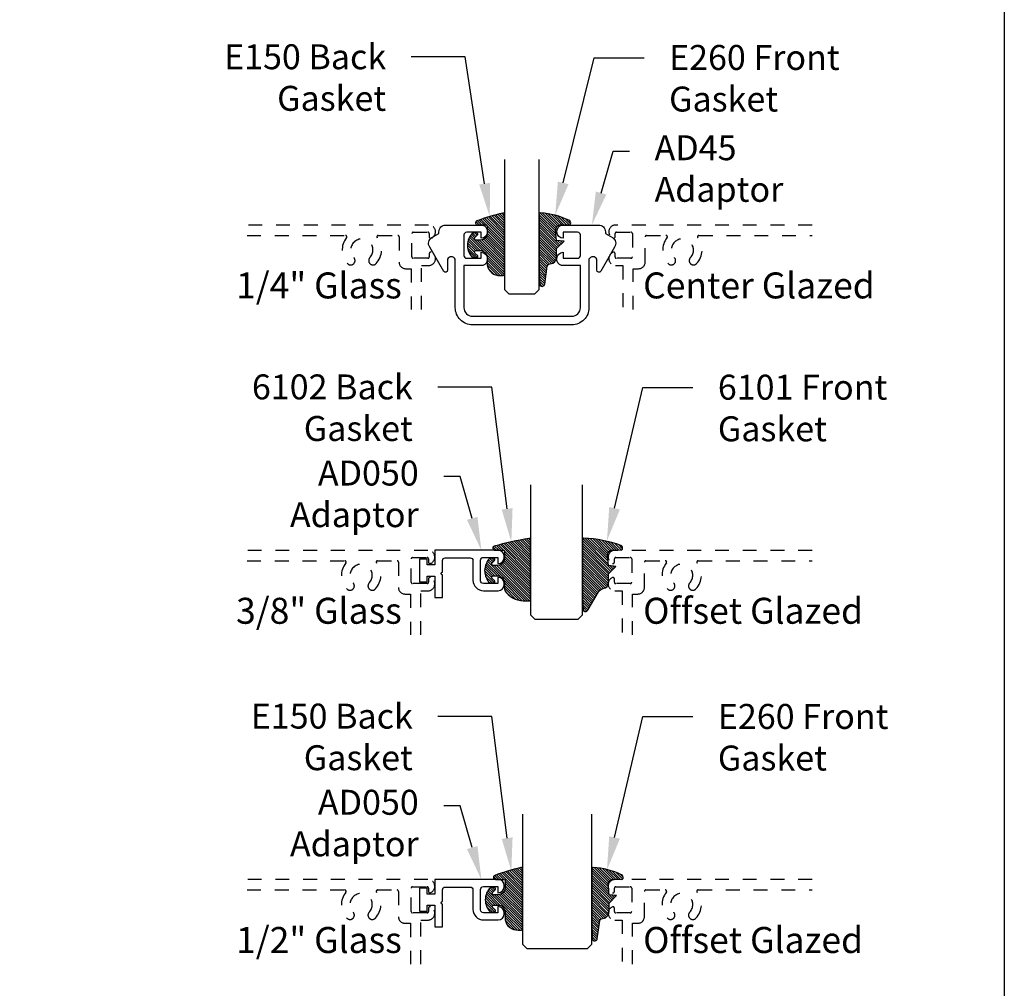
# Model space of a CAD drawing. Units: inches. Extents: x 0 to 108, y 0 to 43.
# Drawn here: x 63 to 70, y 17 to 24 of the extents above; entities that cross this region are included whole.
import ezdxf
from ezdxf import colors
from ezdxf.entities.mleader import LeaderData, LeaderLine
from ezdxf.enums import TextEntityAlignment as Align
from ezdxf.math import Vec2, Vec3

# ---------------------------------------------------------------- set-up
doc = ezdxf.new("R2010")
doc.units = ezdxf.units.IN
doc.header["$LTSCALE"] = 0.5
doc.header["$MEASUREMENT"] = 0
doc.linetypes.add('HIDDEN2', pattern=[0.1875, 0.125, -0.0625])
for name, color, linetype in [('Arcadia-Hidden', 1, 'HIDDEN2'), ('Arcadia-Profile', 5, 'Continuous'), ('Arcadia-Shade', 8, 'Continuous'), ('Arcadia-Text', 3, 'Continuous')]:
    doc.layers.add(name, color=color, linetype=linetype)
doc.layers.add('Arcadia-mview', color=6, linetype='Continuous', plot=False)
doc.styles.get("Standard").update_dxf_attribs({"font": 'ARIALN.TTF'})
pattern_1 = [(45, (-11.0257681710914, -20.5639770507482), (-0.0088388347648318, 0.0088388347648318), [])]
pattern_2 = [(45, (-10.02041288753987, -20.0517167994514), (-0.0088388347648318, 0.0088388347648318), [])]

# ---------------------------------------------------------------- blocks, each defined once
blk = doc.blocks.new('*U0')
at = {"layer": 'Arcadia-Shade', "lineweight": -3}
h = blk.add_hatch(dxfattribs=at)
h.set_pattern_fill('ANSI31', color=256, scale=0.1, style=0)
h.set_pattern_definition([(45, (0.111432735196054, 0.0210802744449259), (-0.0088388347648318, 0.0088388347648318), [])])
edge = h.paths.add_edge_path()
edge.add_line((-0.1786578097246902, 0.2350642497696223), (-0.125, 0.2404197422160825))
edge.add_line((-0.125, 0.2404197422160825), (-0.1181936880113304, 0.3139171335331267))
edge.add_arc((-0.1581936880113304, 0.3139171335331286), 0.04, 359.9999999999973, 449.9999999999999)
edge.add_line((-0.1581936880113304, 0.3539171335331286), (-0.2162454687676565, 0.3519725935885994))
edge.add_arc((-0.2162454687677204, 0.3619725935886442), 0.0100000000000448, 199.8505422421205, 270.0000000003661, ccw=False)
edge.add_arc((-0.2057289674488805, 0.3657692497091054), 0.0211808495959475, 113.38550761416829, 199.8505422417517, ccw=False)
edge.add_arc((0.0188137903408532, -0.0927442170155847), 0.5317010624323791, 93.16608336545528, 115.98409913818631, ccw=False)
edge.add_arc((-0.009999999999999, 0.4281605382221339), 0.009999999999999, -5.4001247917767614e-12, 93.166083365465, ccw=False)
edge.add_line((0, 0.428160538222133), (0, 0))
edge.add_line((0, 0), (-0.0053552835515234, -0.0845275820354292))
edge.add_arc((-0.0204262058438835, -0.0713796810144441), 0.0199999999999994, 191.4084515945802, 318.8984941272966, ccw=False)
edge.add_line((-0.0400310460016437, -0.0753357197388062), (-0.0574464047220715, 0.0534071486590815))
edge.add_arc((-0.0772453629954753, 0.0505785003444151), 0.0200000000000013, 8.130742450397316, 62.82068149597911)
edge.add_line((-0.0681098259279479, 0.0683701265345048), (-0.0978388426688213, 0.0757519387839843))
edge.add_arc((-0.0749999999999996, 0.1202310042592028), 0.0499999999999997, 180.0000000000006, 242.82068149597302, ccw=False)
edge.add_line((-0.1249999999999993, 0.1202310042592023), (-0.125, 0.180419742216082))
edge.add_line((-0.125, 0.180419742216082), (-0.1786578097246902, 0.2350642497696223))
at = {"layer": 'Arcadia-Profile'}
blk.add_lwpolyline([(-0.1786578097246902, 0.2350642497696223), (-0.125, 0.2404197422160825), (-0.1181936880113304, 0.3139171335331267, 0.4142135623731084), (-0.1581936880113304, 0.3539171335331286), (-0.2162454687676565, 0.3519725935885994, -0.3160158995843511), (-0.2256512846930993, 0.3585769159274423, -0.3962562958274539), (-0.2141359800658433, 0.3852101994920861, -0.0998926618858281), (-0.0105523046130392, 0.4381452745538752, -0.4304926132808653), (0, 0.428160538222133), (0, 0), (-0.0053552835515234, -0.0845275820354292, -0.6217797134979012), (-0.0400310460016437, -0.0753357197388062), (-0.0574464047220715, 0.0534071486590815, 0.2432650129539878), (-0.0681098259279479, 0.0683701265345048), (-0.0978388426688213, 0.0757519387839843, -0.2811846954961982), (-0.1249999999999993, 0.1202310042592023), (-0.125, 0.180419742216082)], format="xyb", close=True, dxfattribs=at)
blk = doc.blocks.new('*U189')
at = {"layer": 'Arcadia-Shade', "lineweight": -3}
h = blk.add_hatch(dxfattribs=at)
h.set_pattern_fill('ANSI31', color=256, scale=0.1, style=0)
h.set_pattern_definition([(45, (-0.138567264803946, 0.0239117308240513), (-0.0088388347648318, 0.0088388347648318), [])])
edge = h.paths.add_edge_path()
edge.add_line((0.2307305913625512, 0.1184704544556859), (0.202291955919371, 0.1184704544556872))
edge.add_arc((0.2022919559193711, 0.1278042520424739), 0.0093337975867867, 126.6780053634676, 269.9999999999995, ccw=False)
edge.add_arc((0.1429581583326799, 0.207470454455787), 0.0900000000000237, 306.6780053633725, 323.576426357604)
edge.add_arc((0.2073301242805562, 0.1599704544556878), 0.0099999999999988, 323.5764263576871, 450.0000000000201)
edge.add_line((0.2073301242805527, 0.1699704544556866), (0.1749999999999971, 0.169970454455686))
edge.add_arc((0.1749999999999987, 0.1199704544556874), 0.0499999999999986, 90.00000000000178, 180.0000000000027)
edge.add_line((0.125, 0.119970454455685), (0.1250000000000007, 0.0659049405506607))
edge.add_arc((0.037059360948156, 0.0786686605666967), 0.0888620759688553, 266.2190256176107, 351.74174670046614, ccw=False)
edge.add_line((0.0311995675385823, -0.009999999999998), (0.0100000000000015, -0.01))
edge.add_arc((0.0100000000000008, 8e-16), 0.0100000000000008, 180.0000000000043, 270.0000000000043, ccw=False)
edge.add_line((0, 0), (0, 0.4305641256404997))
edge.add_arc((0.009999999999999, 0.4305641256405004), 0.009999999999999, 77.99937774415321, 180.0000000000045, ccw=False)
edge.add_arc((-0.3507727045260797, -1.107357734935952), 1.589668855323814, 69.71688305471389, 76.80556558053468, ccw=False)
edge.add_arc((0.1947457635950655, 0.3698040499677627), 0.0150000000000009, -90.00000000001302, 68.26389573529048, ccw=False)
edge.add_line((0.1947457635950621, 0.3548040499677619), (0.1349999999999979, 0.3548040499677614))
edge.add_arc((0.1349999999999979, 0.3448040499677614), 0.01, 90, 180)
edge.add_line((0.1249999999999979, 0.3448040499677614), (0.125, 0.2949704544556848))
edge.add_arc((0.1750000000000003, 0.2949704544556861), 0.0500000000000002, 180.0000000000014, 270.0000000000005)
edge.add_line((0.1750000000000007, 0.2449704544556859), (0.2073301242805527, 0.2449704544556874))
edge.add_arc((0.207330124280542, 0.2549704544556661), 0.0099999999999787, 270.0000000000609, 396.4235736423736)
edge.add_arc((0.1429581583325789, 0.2074704544556889), 0.0900000000000011, 36.42357364230738, 53.32199463653551)
edge.add_arc((0.2022919559193708, 0.2871366568689003), 0.009333797586788, 89.99999999999869, 233.32199463655041, ccw=False)
edge.add_line((0.202291955919371, 0.2964704544556884), (0.2307305913625512, 0.2964704544556882))
edge.add_arc((0.1429581583325826, 0.2074704544556871), 0.125000000000002, -45.39787468375329, 45.39787468375329, ccw=False)
at = {"layer": 'Arcadia-Profile'}
blk.add_lwpolyline([(0.2307305913625512, 0.1184704544556859), (0.202291955919371, 0.1184704544556872, -0.7220322426225168), (0.1967167169756805, 0.1352900043835457, 0.0738671817168788), (0.215376620024047, 0.1540329544556911, 0.6153459029250179), (0.2073301242805527, 0.1699704544556866), (0.1749999999999971, 0.169970454455686, 0.4142135623731001), (0.125, 0.119970454455685), (0.1250000000000007, 0.0659049405506607, -0.3915067863019581), (0.0311995675385823, -0.009999999999998), (0.0100000000000015, -0.01, -0.4142135623730951), (0, 0), (0, 0.4305641256404997, -0.4769788655072018), (0.0120792231389261, 0.4403455790671917, -0.0309400796202896), (0.2003007460826568, 0.3837375409001378, -0.8262721402126098), (0.1947457635950621, 0.3548040499677619), (0.1349999999999979, 0.3548040499677614, 0.4142135623730951), (0.1249999999999979, 0.3448040499677614), (0.125, 0.2949704544556848, 0.41421356237309), (0.1750000000000007, 0.2449704544556859), (0.2073301242805527, 0.2449704544556874, 0.6153459029248967), (0.2153766200240104, 0.2609079544556594, 0.0738671817168641), (0.1967167169756818, 0.2796509045278258, -0.7220322426226498), (0.202291955919371, 0.2964704544556884), (0.2307305913625512, 0.2964704544556882, -0.418287269326214)], format="xyb", close=True, dxfattribs=at)
blk = doc.blocks.new('*U150')
at = {"layer": 'Arcadia-Profile'}
for p, q in [((0, 0.03125), (2.3e-15, 0.96875)), ((0.3750000000000024, 0.96875), (0.3750000000000019, 0.03125)), ((0.03125, 0), (0, 0.03125)), ((0.3437500000000019, 0), (0.03125, 0)), ((0.3750000000000019, 0.03125), (0.3437500000000019, 0))]:
    blk.add_line(p, q, dxfattribs=at)
blk = doc.blocks.new('*U148')
at = {"layer": 'Arcadia-Shade', "lineweight": -3}
h = blk.add_hatch(dxfattribs=at)
h.set_pattern_fill('ANSI31', color=256, scale=0.1, style=0)
h.set_pattern_definition(pattern_1)
h.paths.add_polyline_path([(0, -0.4305641256404887, 0.4142135623730951), (0.0099999999999998, -0.4405641256404885), (0.0293536295158901, -0.4405641256404885, -0.0173449139009228), (0.0328194829760876, -0.4406843916817712, 0.238778706784106), (0.1756579251551383, -0.3803930749253126, 0.1774814622973953), (0.1875, -0.3480825078015963), (0.1874999999999858, -0.3105936711848262, -0.414213562373206), (0.2374999999999857, -0.2605936711848074), (0.2698301242805476, -0.2605936711848074, -0.6153459029253395), (0.2778766200240303, -0.276531171184812, -0.0738671817168152), (0.2592167169756875, -0.2952741212569445, 0.7220322426229925), (0.2647919559193671, -0.3120936711848046), (0.2932305913625477, -0.3120936711848046, 0.4182872693262114), (0.2932305913625477, -0.1340936711848073), (0.2647919559193645, -0.1340936711848109, 0.7220322426224507), (0.2592167169756767, -0.1509132211126628, -0.0738671817169011), (0.2778766200240145, -0.1696561711848454, -0.6153459029247746), (0.2698301242805368, -0.1855936711848081), (0.2374999999999926, -0.1855936711848081, -0.4142135623731055), (0.1874999999999858, -0.1355936711847994), (0.1874999999999876, -0.085760075672726, -0.4142135623730847), (0.1974999999999882, -0.0757600756727257), (0.257245763595062, -0.0757600756727257, 0.8556677431470514), (0.2612045732163351, -0.0463864410348585, 0.023571213309402), (0.011393326017598, 0.0099024563926682, 0.4557748869769794), (0, 1.2e-15)])
h = blk.add_hatch(dxfattribs=at)
h.set_pattern_fill('ANSI31', color=256, scale=0.1, style=0)
h.set_pattern_definition(pattern_1)
h.paths.add_polyline_path([(0, -0.4305641256404887, 0.4142135623730951), (0.0099999999999998, -0.4405641256404885), (0.0293536295158901, -0.4405641256404885, -0.0173449139009228), (0.0328194829760876, -0.4406843916817712, 0.238778706784106), (0.1756579251551383, -0.3803930749253126, 0.1774814622973953), (0.1875, -0.3480825078015963), (0.1874999999999858, -0.3105936711848262, -0.414213562373206), (0.2374999999999857, -0.2605936711848074), (0.2698301242805476, -0.2605936711848074, -0.6153459029253395), (0.2778766200240303, -0.276531171184812, -0.0738671817168152), (0.2592167169756875, -0.2952741212569445, 0.7220322426229925), (0.2647919559193671, -0.3120936711848046), (0.2932305913625477, -0.3120936711848046, 0.4182872693262114), (0.2932305913625477, -0.1340936711848073), (0.2647919559193645, -0.1340936711848109, 0.7220322426224507), (0.2592167169756767, -0.1509132211126628, -0.0738671817169011), (0.2778766200240145, -0.1696561711848454, -0.6153459029247746), (0.2698301242805368, -0.1855936711848081), (0.2374999999999926, -0.1855936711848081, -0.4142135623731055), (0.1874999999999858, -0.1355936711847994), (0.1874999999999876, -0.085760075672726, -0.4142135623730847), (0.1974999999999882, -0.0757600756727257), (0.257245763595062, -0.0757600756727257, 0.8556677431470514), (0.2612045732163351, -0.0463864410348585, 0.023571213309402), (0.011393326017598, 0.0099024563926682, 0.4557748869769794), (0, 1.2e-15)])
at = {"layer": 'Arcadia-Profile'}
blk.add_lwpolyline([(0.2647919559193674, -0.3120936711848046, -0.722032242622491), (0.2592167169756774, -0.2952741212569521, 0.0738671817168802), (0.2778766200240366, -0.2765311711848035, 0.6153459029250421), (0.2698301242805456, -0.2605936711848074), (0.2374999999999865, -0.2605936711848074, 0.4142135623731045), (0.1874999999999858, -0.3105936711848081), (0.1875, -0.3480825078016281, -0.1774814622973229), (0.1756579251551269, -0.3803930749253261, -0.2387787067840899), (0.0328194829760804, -0.4406843916817707, 0.0173449139009467), (0.0293536295158781, -0.4405641256404885), (0.009999999999998, -0.4405641256404885, -0.4142135623730951), (0, -0.4305641256404869), (0, 0, -0.4769788655070814), (0.0120792231389224, 0.0097814534266938, -0.0236595114801273), (0.2628007460826556, -0.0468265847403551, -0.8262721402126244), (0.2572457635950549, -0.0757600756727257), (0.1974999999999873, -0.0757600756727257, 0.4142135623730951), (0.1874999999999876, -0.0857600756727273), (0.1874999999999858, -0.1355936711848074, 0.4142135623730857), (0.2374999999999972, -0.1855936711848081), (0.2698301242805456, -0.1855936711848081, 0.6153459029248413), (0.2778766200240081, -0.1696561711848368, 0.0738671817168685), (0.2592167169756774, -0.1509132211126634, -0.7220322426226069), (0.2647919559193674, -0.1340936711848109), (0.2932305913625477, -0.1340936711848073, -0.4182872693262114), (0.2932305913625477, -0.3120936711848046)], format="xyb", close=True, dxfattribs=at)
blk.add_lwpolyline([(0.2647919559193674, -0.3120936711848046, -0.722032242622491), (0.2592167169756774, -0.2952741212569521, 0.0738671817168802), (0.2778766200240366, -0.2765311711848035, 0.6153459029250421), (0.2698301242805456, -0.2605936711848074), (0.2374999999999865, -0.2605936711848074, 0.4142135623731045), (0.1874999999999858, -0.3105936711848081), (0.1875, -0.3480825078016281, -0.1774814622973229), (0.1756579251551269, -0.3803930749253261, -0.2387787067840899), (0.0328194829760804, -0.4406843916817707, 0.0173449139009467), (0.0293536295158781, -0.4405641256404885), (0.009999999999998, -0.4405641256404885, -0.4142135623730951), (0, -0.4305641256404869), (0, 0, -0.4769788655070814), (0.0120792231389224, 0.0097814534266938, -0.0236595114801273), (0.2628007460826556, -0.0468265847403551, -0.8262721402126244), (0.2572457635950549, -0.0757600756727257), (0.1974999999999873, -0.0757600756727257, 0.4142135623730951), (0.1874999999999876, -0.0857600756727273), (0.1874999999999858, -0.1355936711848074, 0.4142135623730857), (0.2374999999999972, -0.1855936711848081), (0.2698301242805456, -0.1855936711848081, 0.6153459029248413), (0.2778766200240081, -0.1696561711848368, 0.0738671817168685), (0.2592167169756774, -0.1509132211126634, -0.7220322426226069), (0.2647919559193674, -0.1340936711848109), (0.2932305913625477, -0.1340936711848073, -0.4182872693262114), (0.2932305913625477, -0.3120936711848046)], format="xyb", close=True, dxfattribs=at)
blk = doc.blocks.new('V_6101')
at = {"layer": 'Arcadia-Shade', "lineweight": -3}
h = blk.add_hatch(dxfattribs=at)
h.set_pattern_fill('ANSI31', color=256, scale=0.1, style=0)
h.set_pattern_definition(pattern_2)
h.paths.add_polyline_path([(0.0053552835515163, 0.5126881202575646, 0.4264305506180233), (-0.0050608208961016, 0.5226785399297073, 0.0774914878971369), (-0.2712806965143208, 0.4697377815275204, 0.3962562958257558), (-0.2827960011416231, 0.4431044979629988, 0.3345296077975777), (-0.2727210031372387, 0.4365225909791804), (-0.2153384044598106, 0.4384447155685649, -0.4142135623731075), (-0.1753384044598114, 0.3984447155685622), (-0.1821447164484837, 0.3249473242515108), (-0.235802526173174, 0.3195918318050559), (-0.1821447164484837, 0.2649473242515121), (-0.1821447164484873, 0.2047585862946342, 0.3840583545390999), (-0.1448241133944137, 0.1590323985288631, -0.2241883989959487), (-0.1094443510735132, 0.1351393843763624), (-0.0346757624501208, 0.0091918622966247, 0.6217797134978993), (0, 0), (0.0053552835515163, 0.0845275820354346)])
h = blk.add_hatch(dxfattribs=at)
h.set_pattern_fill('ANSI31', color=256, scale=0.1, style=0)
h.set_pattern_definition(pattern_2)
h.paths.add_polyline_path([(0.0053552835515163, 0.5126881202575646, 0.4264305506180233), (-0.0050608208961016, 0.5226785399297073, 0.0774914878971369), (-0.2712806965143208, 0.4697377815275204, 0.3962562958257558), (-0.2827960011416231, 0.4431044979629988, 0.3345296077975777), (-0.2727210031372387, 0.4365225909791804), (-0.2153384044598106, 0.4384447155685649, -0.4142135623731075), (-0.1753384044598114, 0.3984447155685622), (-0.1821447164484837, 0.3249473242515108), (-0.235802526173174, 0.3195918318050559), (-0.1821447164484837, 0.2649473242515121), (-0.1821447164484873, 0.2047585862946342, 0.3840583545390999), (-0.1448241133944137, 0.1590323985288631, -0.2241883989959487), (-0.1094443510735132, 0.1351393843763624), (-0.0346757624501208, 0.0091918622966247, 0.6217797134978993), (0, 0), (0.0053552835515163, 0.0845275820354346)])
at = {"layer": 'Arcadia-Profile'}
blk.add_lwpolyline([(-0.1753384044598114, 0.3984447155685622, 0.4142135623731086), (-0.2153384044598106, 0.4384447155685649), (-0.2733901852161296, 0.4365001756240332, -0.3160158995843671), (-0.2827960011415804, 0.4431044979628816, -0.3962562958274367), (-0.2712806965143244, 0.4697377815275204, -0.0774525703165593), (-0.0051970210615231, 0.5226728565893062, -0.4304926132808697), (0.0053552835515163, 0.5126881202575646), (0.0053552835515163, 0.0845275820354346), (0, 0, -0.621779713497899), (-0.0346757624501208, 0.0091918622966247), (-0.1094443510735132, 0.1351393843763624, 0.2241883989959017), (-0.1448241133944066, 0.1590323985288613, -0.3840583545391606), (-0.1821447164484873, 0.2047585862946342), (-0.1821447164484837, 0.2649473242515121), (-0.235802526173174, 0.3195918318050559), (-0.1821447164484837, 0.3249473242515108)], format="xyb", close=True, dxfattribs=at)
blk.add_lwpolyline([(-0.1753384044598114, 0.3984447155685622, 0.4142135623731086), (-0.2153384044598106, 0.4384447155685649), (-0.2733901852161296, 0.4365001756240332, -0.3160158995843671), (-0.2827960011415804, 0.4431044979628816, -0.3962562958274367), (-0.2712806965143244, 0.4697377815275204, -0.0774525703165593), (-0.0051970210615231, 0.5226728565893062, -0.4304926132808697), (0.0053552835515163, 0.5126881202575646), (0.0053552835515163, 0.0845275820354346), (0, 0, -0.621779713497899), (-0.0346757624501208, 0.0091918622966247), (-0.1094443510735132, 0.1351393843763624, 0.2241883989959017), (-0.1448241133944066, 0.1590323985288613, -0.3840583545391606), (-0.1821447164484873, 0.2047585862946342), (-0.1821447164484837, 0.2649473242515121), (-0.235802526173174, 0.3195918318050559), (-0.1821447164484837, 0.3249473242515108)], format="xyb", close=True, dxfattribs=at)
blk = doc.blocks.new('*U151')
at = {"layer": 'Arcadia-Profile'}
for p, q in [((0, 0.03125), (2.3e-15, 0.96875)), ((0.5000000000000023, 0.96875), (0.5000000000000018, 0.03125)), ((0.03125, 0), (0, 0.03125)), ((0.4687500000000018, 0), (0.03125, 0)), ((0.5000000000000018, 0.03125), (0.4687500000000018, 0))]:
    blk.add_line(p, q, dxfattribs=at)
blk = doc.blocks.new('*U157')
at = {"layer": 'Arcadia-Profile'}
for p, q in [((0, 0.03125), (2.3e-15, 0.96875)), ((0.2500000000000005, 0.96875), (0.25, 0.03125)), ((0.03125, 0), (0, 0.03125)), ((0.21875, 0), (0.03125, 0)), ((0.25, 0.03125), (0.21875, 0))]:
    blk.add_line(p, q, dxfattribs=at)

msp = doc.modelspace()

# ---------------------------------------------------------------- linework, layer by layer
at = {"layer": 'Arcadia-Hidden'}
for points in [[(65.79707105789643, 21.40929267985264), (65.79707105789645, 21.72752350655391), (65.84814483432562, 21.72752350655391, 0.8287910082160826), (65.866148400122, 21.8228344808427, 0.5283194765026922), (65.85250069429594, 21.81352350655391), (65.85250069429594, 21.78952350655391, -0.4142135623730951), (65.84250069429595, 21.77952350655391), (65.73750069429596, 21.77952350655392, -0.4142135623733032), (65.72750069429594, 21.78952350655391), (65.72750069429594, 21.95752350655391, -0.414213562372887), (65.73750069429596, 21.96752350655391), (65.84250069429595, 21.96752350655391, -0.4142135623734075), (65.85250069429594, 21.95752350655391), (65.85250069429594, 21.93352350655391, 0.528319476502693), (65.866148400122, 21.92421253226512, 0.8287910082160838), (65.84814483432562, 22.01952350655391), (64.53910925182262, 22.01952350655391)], [(68.61377924870375, 22.01952350655391), (67.1969972814672, 22.01952350655391, 0.828791008216084), (67.17899371567086, 21.92421253226512, 0.528319476502693), (67.19264142149692, 21.93352350655391), (67.19264142149692, 21.95752350655391, -0.4142135623734075), (67.2026414214969, 21.96752350655391), (67.3076414214969, 21.96752350655391, -0.414213562372887), (67.31764142149692, 21.95752350655391), (67.31764142149692, 21.78952350655391, -0.4142135623733032), (67.3076414214969, 21.77952350655392), (67.2026414214969, 21.77952350655391, -0.4142135623733032), (67.19264142149692, 21.78952350655391), (67.19264142149692, 21.81352350655391, 0.5283194765026917), (67.17899371567086, 21.8228344808427, 0.8287910082160834), (67.1969972814672, 21.72752350655392), (67.2480710578964, 21.72752350655391), (67.24807105789641, 21.40929267985264)], [(64.53910925182262, 21.94452350655391), (65.24791609592688, 21.94452350655391, -0.6290159310361725), (65.25572234342485, 21.92827350655388, 0.376541177184991), (65.26416949188652, 21.74114709027991, 0.4993908852934714), (65.31321283453735, 21.74710435269437), (65.31331695007378, 21.74728468609331, 0.3337298849651618), (65.30885109915899, 21.78413030874633, -2.345691174581358), (65.42429101663369, 21.78413030874649, 0.333729884965136), (65.41982516571909, 21.74728468609332), (65.4199292812555, 21.74710435269436, 0.4993908852934588), (65.46897262390584, 21.74114709028039, 0.3765411771845559), (65.47741977236842, 21.92827350655392, -0.6290159310345877), (65.48522601986645, 21.94452350655391), (65.62550069429595, 21.94452350655391, -0.4142135623731989), (65.63550069429596, 21.93452350655391), (65.63550069429591, 21.75152350655392, 0.4142135623730511), (65.68250069429592, 21.70452350655391), (65.72207105789644, 21.70452350655392), (65.72207105789644, 21.40929267985264)], [(67.32307105789641, 21.40929267985264), (67.32307105789641, 21.70452350655392), (67.36264142149693, 21.70452350655392, 0.4142135623730287), (67.40964142149691, 21.75152350655392), (67.4096414214969, 21.93452350655391, -0.4142135623731989), (67.4196414214969, 21.94452350655391), (67.55991609592641, 21.94452350655391, -0.6290159310343226), (67.56772234342469, 21.92827350655371, 0.3765411771845589), (67.5761694918865, 21.74114709027991, 0.4993908852934572), (67.62521283453734, 21.74710435269437), (67.62531695007377, 21.74728468609331, 0.3337298849650846), (67.620851099159, 21.78413030874633, -2.345691174581356), (67.73629101663369, 21.78413030874649, 0.3337298849651225), (67.73182516571907, 21.74728468609332), (67.73192928125552, 21.74710435269437, 0.4993908852934073), (67.78097262390583, 21.74114709028039, 0.3765411771845504), (67.7894197723684, 21.92827350655392, -0.6290159310345852), (67.79722601986643, 21.94452350655391), (68.61377924870375, 21.94452350655391)], [(65.79207105789644, 19.06290557708339), (65.79207105789645, 19.38113640378467), (65.84314483432564, 19.38113640378467, 0.8287910082160826), (65.861148400122, 19.47644737807346, 0.5283194765026922), (65.84750069429595, 19.46713640378467), (65.84750069429595, 19.44313640378467, -0.4142135623730951), (65.83750069429595, 19.43313640378466), (65.73250069429596, 19.43313640378467, -0.4142135623733032), (65.72250069429595, 19.44313640378467), (65.72250069429595, 19.61113640378467, -0.414213562372887), (65.73250069429596, 19.62113640378467), (65.83750069429595, 19.62113640378467, -0.4142135623734075), (65.84750069429595, 19.61113640378466), (65.84750069429595, 19.58713640378467, 0.528319476502693), (65.861148400122, 19.57782542949588, 0.8287910082160838), (65.84314483432564, 19.67313640378466), (64.53910925182262, 19.67313640378466)], [(68.61377924870375, 19.67313640378466), (67.19199728146722, 19.67313640378466, 0.828791008216084), (67.17399371567086, 19.57782542949588, 0.528319476502693), (67.18764142149692, 19.58713640378467), (67.18764142149692, 19.61113640378466, -0.4142135623734075), (67.19764142149691, 19.62113640378467), (67.3026414214969, 19.62113640378467, -0.414213562372887), (67.31264142149692, 19.61113640378467), (67.31264142149692, 19.44313640378467, -0.4142135623733032), (67.3026414214969, 19.43313640378467), (67.19764142149691, 19.43313640378467, -0.4142135623733032), (67.18764142149692, 19.44313640378467), (67.18764142149692, 19.46713640378467, 0.5283194765026917), (67.17399371567086, 19.47644737807346, 0.8287910082160834), (67.19199728146722, 19.38113640378468), (67.2430710578964, 19.38113640378467), (67.24307105789642, 19.06290557708339)], [(64.53910925182262, 19.59813640378466), (65.24291609592689, 19.59813640378466, -0.6290159310361725), (65.25072234342485, 19.58188640378464, 0.376541177184991), (65.25916949188652, 19.39475998751067, 0.4993908852934714), (65.30821283453736, 19.40071724992512), (65.30831695007377, 19.40089758332407, 0.3337298849651618), (65.303851099159, 19.43774320597708, -2.345691174581358), (65.4192910166337, 19.43774320597724, 0.333729884965136), (65.4148251657191, 19.40089758332407), (65.41492928125552, 19.40071724992512, 0.4993908852934588), (65.46397262390585, 19.39475998751115, 0.3765411771845559), (65.47241977236843, 19.58188640378468, -0.6290159310345877), (65.48022601986644, 19.59813640378466), (65.62050069429596, 19.59813640378466, -0.4142135623731989), (65.63050069429596, 19.58813640378466), (65.63050069429593, 19.40513640378467, 0.4142135623730511), (65.67750069429592, 19.35813640378467), (65.71707105789645, 19.35813640378468), (65.71707105789645, 19.0629055770834)], [(67.3180710578964, 19.0629055770834), (67.3180710578964, 19.35813640378468), (67.35764142149694, 19.35813640378468, 0.4142135623730287), (67.40464142149693, 19.40513640378467), (67.4046414214969, 19.58813640378466, -0.4142135623731989), (67.41464142149691, 19.59813640378466), (67.55491609592642, 19.59813640378467, -0.6290159310343226), (67.5627223434247, 19.58188640378447, 0.3765411771845589), (67.57116949188651, 19.39475998751067, 0.4993908852934572), (67.62021283453734, 19.40071724992512), (67.62031695007377, 19.40089758332407, 0.3337298849650846), (67.615851099159, 19.43774320597708, -2.345691174581356), (67.73129101663369, 19.43774320597725, 0.3337298849651225), (67.72682516571908, 19.40089758332407), (67.72692928125552, 19.40071724992513, 0.4993908852934073), (67.77597262390583, 19.39475998751115, 0.3765411771845504), (67.78441977236841, 19.58188640378467, -0.6290159310345852), (67.79222601986643, 19.59813640378466), (68.61377924870375, 19.59813640378466)], [(65.79207105789644, 16.68839221758312), (65.79207105789645, 17.0066230442844), (65.84314483432564, 17.0066230442844, 0.8287910082160826), (65.861148400122, 17.10193401857319, 0.5283194765026922), (65.84750069429595, 17.0926230442844), (65.84750069429595, 17.0686230442844, -0.4142135623730951), (65.83750069429595, 17.05862304428439), (65.73250069429596, 17.0586230442844, -0.4142135623733032), (65.72250069429595, 17.0686230442844), (65.72250069429595, 17.2366230442844, -0.414213562372887), (65.73250069429596, 17.2466230442844), (65.83750069429595, 17.2466230442844, -0.4142135623734075), (65.84750069429595, 17.23662304428439), (65.84750069429595, 17.2126230442844, 0.528319476502693), (65.861148400122, 17.20331206999561, 0.8287910082160838), (65.84314483432564, 17.29862304428439), (64.53910925182262, 17.29862304428439)], [(68.61377924870375, 17.29862304428439), (67.19199728146722, 17.29862304428439, 0.828791008216084), (67.17399371567086, 17.20331206999561, 0.528319476502693), (67.18764142149692, 17.2126230442844), (67.18764142149692, 17.23662304428439, -0.4142135623734075), (67.19764142149691, 17.2466230442844), (67.3026414214969, 17.2466230442844, -0.414213562372887), (67.31264142149692, 17.2366230442844), (67.31264142149692, 17.0686230442844, -0.4142135623733032), (67.3026414214969, 17.0586230442844), (67.19764142149691, 17.0586230442844, -0.4142135623733032), (67.18764142149692, 17.0686230442844), (67.18764142149692, 17.0926230442844, 0.5283194765026917), (67.17399371567086, 17.10193401857319, 0.8287910082160834), (67.19199728146722, 17.00662304428441), (67.2430710578964, 17.0066230442844), (67.24307105789642, 16.68839221758312)], [(64.53910925182262, 17.22362304428439), (65.24291609592689, 17.22362304428439, -0.6290159310361725), (65.25072234342485, 17.20737304428437, 0.376541177184991), (65.25916949188652, 17.0202466280104, 0.4993908852934714), (65.30821283453736, 17.02620389042485), (65.30831695007377, 17.0263842238238, 0.3337298849651618), (65.303851099159, 17.06322984647681, -2.345691174581358), (65.4192910166337, 17.06322984647697, 0.333729884965136), (65.4148251657191, 17.0263842238238), (65.41492928125552, 17.02620389042485, 0.4993908852934588), (65.46397262390585, 17.02024662801087, 0.3765411771845559), (65.47241977236843, 17.20737304428441, -0.6290159310345877), (65.48022601986644, 17.22362304428439), (65.62050069429596, 17.22362304428439, -0.4142135623731989), (65.63050069429596, 17.21362304428439), (65.63050069429593, 17.0306230442844, 0.4142135623730511), (65.67750069429592, 16.9836230442844), (65.71707105789645, 16.98362304428441), (65.71707105789645, 16.68839221758313)], [(67.3180710578964, 16.68839221758313), (67.3180710578964, 16.98362304428441), (67.35764142149694, 16.98362304428441, 0.4142135623730287), (67.40464142149693, 17.0306230442844), (67.4046414214969, 17.21362304428439, -0.4142135623731989), (67.41464142149691, 17.22362304428439), (67.55491609592642, 17.2236230442844, -0.6290159310343226), (67.5627223434247, 17.2073730442842, 0.3765411771845589), (67.57116949188651, 17.0202466280104, 0.4993908852934572), (67.62021283453734, 17.02620389042485), (67.62031695007377, 17.0263842238238, 0.3337298849650846), (67.615851099159, 17.06322984647681, -2.345691174581356), (67.73129101663369, 17.06322984647698, 0.3337298849651225), (67.72682516571908, 17.0263842238238), (67.72692928125552, 17.02620389042486, 0.4993908852934073), (67.77597262390583, 17.02024662801087, 0.3765411771845504), (67.78441977236841, 17.2073730442844, -0.6290159310345852), (67.79222601986643, 17.22362304428439), (68.61377924870375, 17.22362304428439)]]:
    msp.add_lwpolyline(points, format="xyb", dxfattribs=at)
at = {"layer": 'Arcadia-mview', "lineweight": -3}
msp.add_lwpolyline([(38, 37.31832558586399), (70, 37.31832558586399), (70, 0), (38, 0)], close=True, dxfattribs=at)
at = {"layer": 'Arcadia-Profile'}
for points in [[(66.2275615257998, 21.92352350655392), (66.2275615257998, 21.9675235065539), (66.12256152579978, 21.9675235065539, 0.4142135623730869), (66.1025615257998, 21.94752350655392), (66.1025615257998, 21.7995235065539, 0.4142135623730966), (66.12256152579978, 21.77952350655392), (66.2275615257998, 21.77952350655392), (66.2275615257998, 21.8235235065539, -0.8257728176777289), (66.23813499646128, 21.72752350655401), (66.1025615257998, 21.72752350655401), (66.1025615257998, 21.42352350655392, 0.4142135623730953), (66.16456152579993, 21.36152350655391), (66.52257105789666, 21.36152350655391), (66.88058058999316, 21.36152350655391, 0.4142135623730951), (66.94258058999328, 21.42352350655392), (66.94258058999328, 21.72752350655401), (66.8070071193318, 21.72752350655401, -0.8257728176777291), (66.81758058999328, 21.8235235065539), (66.81758058999328, 21.77952350655392), (66.9225805899933, 21.77952350655392, 0.4142135623730966), (66.94258058999328, 21.7995235065539), (66.94258058999328, 21.94752350655392, 0.4142135623730869), (66.9225805899933, 21.9675235065539), (66.81758058999328, 21.9675235065539), (66.81758058999328, 21.92352350655392, -0.8580371497682406), (66.81019745414672, 22.01952350655393), (67.07458058999335, 22.01952350655393, -0.4142135623730951), (67.12258058999335, 21.97152350655392), (67.12258058999335, 21.95845984067182), (67.17369067485113, 21.92895141942074, -0.4363224821211333), (67.18934768787092, 21.8603392468284), (67.08908525297223, 21.68700095039412, -0.7968542973659521), (67.06058058999322, 21.69352966219867), (67.06058058999322, 21.77429564512329, 0.5823781507727122), (67.00458058999318, 21.7742956451234), (67.00458058999318, 21.42352350655392, -0.4142135623731268), (66.88058058999316, 21.2995235065539), (66.52257105789666, 21.2995235065539), (66.16456152579993, 21.2995235065539, -0.4142135623731268), (66.0405615257999, 21.42352350655392), (66.0405615257999, 21.7742956451234, 0.5823781507727122), (65.98456152579986, 21.77429564512329), (65.98456152579986, 21.69352966219867, -0.7379986258154128), (65.95716870923123, 21.68507873932037), (65.85579442792216, 21.8603392468284, -0.4363224821211333), (65.87145144094195, 21.92895141942074), (65.92256152579996, 21.95845984067182), (65.92256152579996, 21.97152350655392, -0.4142135623730951), (65.97056152579997, 22.01952350655393), (66.23494466164637, 22.01952350655393, -0.8580371497682405)], [(66.16812163224282, 19.45696640378466, 0.414213562373095), (66.2431216322428, 19.38196640378466), (66.34862163224282, 19.38196640378466, 0.4142135623730977), (66.39312163224282, 19.42646640378466), (66.39312163224282, 19.43346640378466, 0.4142135623730863), (66.34862163224282, 19.47796640378466), (66.34812163224282, 19.47796640378466), (66.34812163224282, 19.43396640378466), (66.2431216322428, 19.43396640378466, -0.4142135623730951), (66.22312163224282, 19.45396640378466), (66.22312163224282, 19.60196640378466, -0.4142135623730951), (66.2431216322428, 19.62196640378466), (66.34812163224282, 19.62196640378466), (66.34812163224282, 19.57796640378466), (66.34862163224282, 19.57796640378466, 0.4142135623730833), (66.39312163224282, 19.62246640378466), (66.39312163224282, 19.62946640378466, 0.414213562373098), (66.34862163224282, 19.67396640378466), (65.89312163224282, 19.67396640378466), (65.89312163224282, 19.56796640378466), (65.83812163224282, 19.56796640378466), (65.83812163224282, 19.61046640378466), (65.78312163224282, 19.61046640378466), (65.78312163224282, 19.44546640378466), (65.83812163224282, 19.44546640378466), (65.83812163224282, 19.48796640378466), (65.89312163224282, 19.48796640378466), (65.89312163224282, 19.33196640378466), (65.94812163224282, 19.33196640378466), (65.94812163224282, 19.49546640378466, -0.9999999999999998), (65.94812163224282, 19.51546640378483), (65.94812163224282, 19.59896640378466, -0.414213562373095), (65.96812163224283, 19.61896640378466), (66.14812163224282, 19.61896640378466, -0.4142135623730925), (66.16812163224282, 19.59896640378466)], [(66.16812163224282, 17.08245304428439, 0.414213562373095), (66.2431216322428, 17.00745304428439), (66.34862163224282, 17.00745304428439, 0.4142135623730977), (66.39312163224282, 17.05195304428439), (66.39312163224282, 17.05895304428439, 0.4142135623730863), (66.34862163224282, 17.10345304428439), (66.34812163224282, 17.10345304428439), (66.34812163224282, 17.05945304428439), (66.2431216322428, 17.05945304428439, -0.4142135623730951), (66.22312163224282, 17.07945304428439), (66.22312163224282, 17.22745304428439, -0.4142135623730951), (66.2431216322428, 17.24745304428439), (66.34812163224282, 17.24745304428439), (66.34812163224282, 17.20345304428439), (66.34862163224282, 17.20345304428439, 0.4142135623730833), (66.39312163224282, 17.24795304428439), (66.39312163224282, 17.25495304428439, 0.414213562373098), (66.34862163224282, 17.29945304428439), (65.89312163224282, 17.29945304428439), (65.89312163224282, 17.19345304428439), (65.83812163224282, 17.19345304428439), (65.83812163224282, 17.23595304428439), (65.78312163224282, 17.23595304428439), (65.78312163224282, 17.07095304428439), (65.83812163224282, 17.07095304428439), (65.83812163224282, 17.11345304428439), (65.89312163224282, 17.11345304428439), (65.89312163224282, 16.95745304428439), (65.94812163224282, 16.95745304428439), (65.94812163224282, 17.12095304428439, -0.9999999999999998), (65.94812163224282, 17.14095304428456), (65.94812163224282, 17.22445304428439, -0.414213562373095), (65.96812163224283, 17.24445304428439), (66.14812163224282, 17.24445304428439, -0.4142135623730925), (66.16812163224282, 17.22445304428439)]]:
    msp.add_lwpolyline(points, format="xyb", close=True, dxfattribs=at)

# ---------------------------------------------------------------- block references
at = {"lineweight": -3, "xscale": -1}
for name, p in [('*U148', (66.58267825379518, 19.74972647945739)), ('V_6101', (66.96303353734669, 19.23815846875895))]:
    msp.add_blockref(name, p, dxfattribs=at)
at = {"layer": 'Arcadia-Profile', "lineweight": -3, "xscale": -1}
for name, p in [('*U157', (66.6459563543936, 21.52216980712967)), ('*U189', (66.39595635439362, 21.66557998233153)), ('*U0', (66.6459563543936, 21.66853600519286)), ('*U150', (66.95767825379518, 19.1757827043604)), ('*U151', (67.02477542670313, 16.80126934486013)), ('*U189', (66.52477542670313, 16.94467952006199)), ('*U0', (67.02477542670313, 16.94763554292332))]:
    msp.add_blockref(name, p, dxfattribs=at)

# ---------------------------------------------------------------- texts
at = {"layer": 'Arcadia-Text', "lineweight": -3}
for s, p in [('1/4" Glass', (65.65450293848498, 21.48996459250802)), ('3/8" Glass', (65.65450293848498, 19.14357748973877)), ('1/2" Glass', (65.65450293848498, 16.7690641302385))]:
    msp.add_text(s, height=0.1875, dxfattribs=at).set_placement(p, align=Align.RIGHT)
for s, p in [('Center Glazed', (67.39512550611029, 21.48996459250802)), ('Offset Glazed', (67.39512550611029, 19.14357748973877)), ('Offset Glazed', (67.39512550611029, 16.7690641302385))]:
    msp.add_text(s, height=0.1875, dxfattribs=at).set_placement(p)

# ---------------------------------------------------------------- leaders
ml = msp.add_multileader_mtext('Standard', dxfattribs=at)
ml.set_content('E150 Back\\PGasket', color=256)
ml.set_leader_properties()
ml.build(insert=Vec2(0, 0))
ml.multileader.update_dxf_attribs({"dogleg_length": 0.36, "arrow_head_size": 0.24})
ctx = ml.context
ctx.base_point, ctx.char_height, ctx.arrow_head_size, ctx.landing_gap_size, ctx.plane_origin = Vec3(64.38159627418428, 23.23152355964319), 0.18, 0.24, 0.18, Vec3(65.62117890201505, 25.29170730334583)
ctx.text_align_type = 2
notes = []
notes.append((ctx, [(1, (1, 1, 0), (66.11080127887341, 23.23152355964319), (-1, 0), 0.3889048682634819, [(0, [(66.28889064117881, 22.08053333676827)], 0, [])])]))
ctx.mtext.insert, ctx.mtext.alignment, ctx.mtext.flow_direction = Vec3(65.54189641060994, 23.32305834818344), 3, 5
ml = msp.add_multileader_mtext('Standard', dxfattribs=at)
ml.set_content('E260 Front\\PGasket', color=256)
ml.set_leader_properties()
ml.build(insert=Vec2(0, 0))
ml.multileader.update_dxf_attribs({"dogleg_length": 0.36, "arrow_head_size": 0.24})
ctx = ml.context
ctx.base_point, ctx.char_height, ctx.arrow_head_size, ctx.landing_gap_size, ctx.plane_origin = Vec3(67.40219558793595, 23.22645437428359), 0.18, 0.24, 0.18, Vec3(67.38658538592419, 25.58984432169244)
notes.append((ctx, [(1, (1, 1, 0), (67.04219558793595, 23.22645437428359), (1, 0), 0.3600000000000005, [(0, [(66.76094440951059, 22.09038199984458)], 0, [])])]))
ctx.mtext.insert, ctx.mtext.flow_direction = Vec3(67.58219558793596, 23.31798916282384), 5
ml = msp.add_multileader_mtext('Standard', dxfattribs=at)
ml.set_content('AD45 \\PAdaptor', color=256)
ml.set_leader_properties()
ml.build(insert=Vec2(0, 0))
ml.multileader.update_dxf_attribs({"dogleg_length": 0.36, "arrow_head_size": 0.24})
ctx = ml.context
ctx.base_point, ctx.char_height, ctx.arrow_head_size, ctx.landing_gap_size, ctx.plane_origin = Vec3(67.29765296324437, 22.55189988090041), 0.18, 0.24, 0.18, Vec3(71.17138687259583, 20.25673762711281)
notes.append((ctx, [(0, (1, 1, 0), (67.1782252875188, 22.55189988090041), (1, 0), 0.1194276757255761, [(0, [(67.02570648876083, 22.01952354845424)], 0, [])])]))
ctx.mtext.insert, ctx.mtext.flow_direction = Vec3(67.47765296324438, 22.66688623833561), 5
ml = msp.add_multileader_mtext('Standard', dxfattribs=at)
ml.set_content('6102 Back\\PGasket', color=256)
ml.set_leader_properties()
ml.build(insert=Vec2(0, 0))
ml.multileader.update_dxf_attribs({"dogleg_length": 0.36, "arrow_head_size": 0.24})
ctx = ml.context
ctx.base_point, ctx.char_height, ctx.arrow_head_size, ctx.landing_gap_size, ctx.plane_origin = Vec3(64.58771605648505, 20.85041565450751), 0.18, 0.24, 0.18, Vec3(66.3744075818203, 22.99154940853904)
ctx.text_align_type = 2
notes.append((ctx, [(1, (1, 1, 0), (66.30304657277036, 20.85041565450751), (-1, 0), 0.3889048682634819, [(0, [(66.44456860991994, 19.73416988817575)], 0, [])])]))
ctx.mtext.insert, ctx.mtext.alignment, ctx.mtext.flow_direction = Vec3(65.73414170450688, 20.94195044304776), 3, 5
ml = msp.add_multileader_mtext('Standard', dxfattribs=at)
ml.set_content('6101 Front\\PGasket', color=256)
ml.set_leader_properties()
ml.build(insert=Vec2(0, 0))
ml.multileader.update_dxf_attribs({"dogleg_length": 0.36, "arrow_head_size": 0.24})
ctx = ml.context
ctx.base_point, ctx.char_height, ctx.arrow_head_size, ctx.landing_gap_size, ctx.plane_origin = Vec3(67.7540494986688, 20.84815417176493), 0.18, 0.24, 0.18, Vec3(67.42455693956701, 23.21154411917378)
notes.append((ctx, [(1, (1, 1, 0), (67.3940494986688, 20.84815417176493), (1, 0), 0.3600000000000005, [(0, [(67.13417345291603, 19.74298738949264)], 0, [])])]))
ctx.mtext.insert, ctx.mtext.flow_direction = Vec3(67.93404949866881, 20.93968896030518), 5
ml = msp.add_multileader_mtext('Standard', dxfattribs=at)
ml.set_content('AD050 \\PAdaptor', color=256)
ml.set_leader_properties()
ml.build(insert=Vec2(0, 0))
ml.multileader.update_dxf_attribs({"dogleg_length": 0.36, "arrow_head_size": 0.24})
ctx = ml.context
ctx.base_point, ctx.char_height, ctx.arrow_head_size, ctx.landing_gap_size, ctx.plane_origin = Vec3(64.87164677171997, 20.20551277813114), 0.18, 0.24, 0.18, Vec3(62.08294696878052, 17.91035052434354)
ctx.text_align_type = 2
notes.append((ctx, [(0, (1, 1, 0), (66.07610855385755, 20.20551277813114), (-1, 0), 0.1194276757255761, [(0, [(66.22862735261552, 19.67313644568497)], 0, [])])]))
ctx.mtext.insert, ctx.mtext.alignment, ctx.mtext.flow_direction = Vec3(65.77668087813198, 20.32049913556633), 3, 5
ml = msp.add_multileader_mtext('Standard', dxfattribs=at)
ml.set_content('E150 Back\\PGasket', color=256)
ml.set_leader_properties()
ml.build(insert=Vec2(0, 0))
ml.multileader.update_dxf_attribs({"dogleg_length": 0.36, "arrow_head_size": 0.24})
ctx = ml.context
ctx.base_point, ctx.char_height, ctx.arrow_head_size, ctx.landing_gap_size, ctx.plane_origin = Vec3(64.57384156808122, 18.47590229500724), 0.18, 0.24, 0.18, Vec3(66.3744075818203, 20.61703604903877)
ctx.text_align_type = 2
notes.append((ctx, [(1, (1, 1, 0), (66.30304657277036, 18.47590229500724), (-1, 0), 0.3889048682634819, [(0, [(66.44456860991994, 17.35965652867548)], 0, [])])]))
ctx.mtext.insert, ctx.mtext.alignment, ctx.mtext.flow_direction = Vec3(65.73414170450688, 18.56743708354749), 3, 5
ml = msp.add_multileader_mtext('Standard', dxfattribs=at)
ml.set_content('E260 Front\\PGasket', color=256)
ml.set_leader_properties()
ml.build(insert=Vec2(0, 0))
ml.multileader.update_dxf_attribs({"dogleg_length": 0.36, "arrow_head_size": 0.24})
ctx = ml.context
ctx.base_point, ctx.char_height, ctx.arrow_head_size, ctx.landing_gap_size, ctx.plane_origin = Vec3(67.7540494986688, 18.47364081226466), 0.18, 0.24, 0.18, Vec3(67.42455693956701, 20.83703075967351)
notes.append((ctx, [(1, (1, 1, 0), (67.3940494986688, 18.47364081226466), (1, 0), 0.3600000000000005, [(0, [(67.13417345291603, 17.36847402999237)], 0, [])])]))
ctx.mtext.insert, ctx.mtext.flow_direction = Vec3(67.93404949866881, 18.5651756008049), 5
ml = msp.add_multileader_mtext('Standard', dxfattribs=at)
ml.set_content('AD050 \\PAdaptor', color=256)
ml.set_leader_properties()
ml.build(insert=Vec2(0, 0))
ml.multileader.update_dxf_attribs({"dogleg_length": 0.36, "arrow_head_size": 0.24})
ctx = ml.context
ctx.base_point, ctx.char_height, ctx.arrow_head_size, ctx.landing_gap_size, ctx.plane_origin = Vec3(64.87164677171997, 17.83099941863087), 0.18, 0.24, 0.18, Vec3(62.08294696878052, 15.53583716484327)
ctx.text_align_type = 2
notes.append((ctx, [(0, (1, 1, 0), (66.07610855385755, 17.83099941863087), (-1, 0), 0.1194276757255761, [(0, [(66.22862735261552, 17.2986230861847)], 0, [])])]))
ctx.mtext.insert, ctx.mtext.alignment, ctx.mtext.flow_direction = Vec3(65.77668087813198, 17.94598577606606), 3, 5
for ctx, leaders in notes:
    for number, flags, end, landing, length, lines in leaders:
        leader = LeaderData()
        leader.index, (leader.has_last_leader_line, leader.has_dogleg_vector, leader.attachment_direction) = number, flags
        leader.last_leader_point, leader.dogleg_vector, leader.dogleg_length = Vec3(end), Vec3(landing), length
        for number, points, colour, breaks in lines:
            line = LeaderLine()
            line.index, line.vertices, line.color, line.breaks = number, Vec3.list(points), colors.encode_raw_color(colour), breaks
            leader.lines.append(line)
        ctx.leaders.append(leader)

doc.saveas('drawing.dxf')
